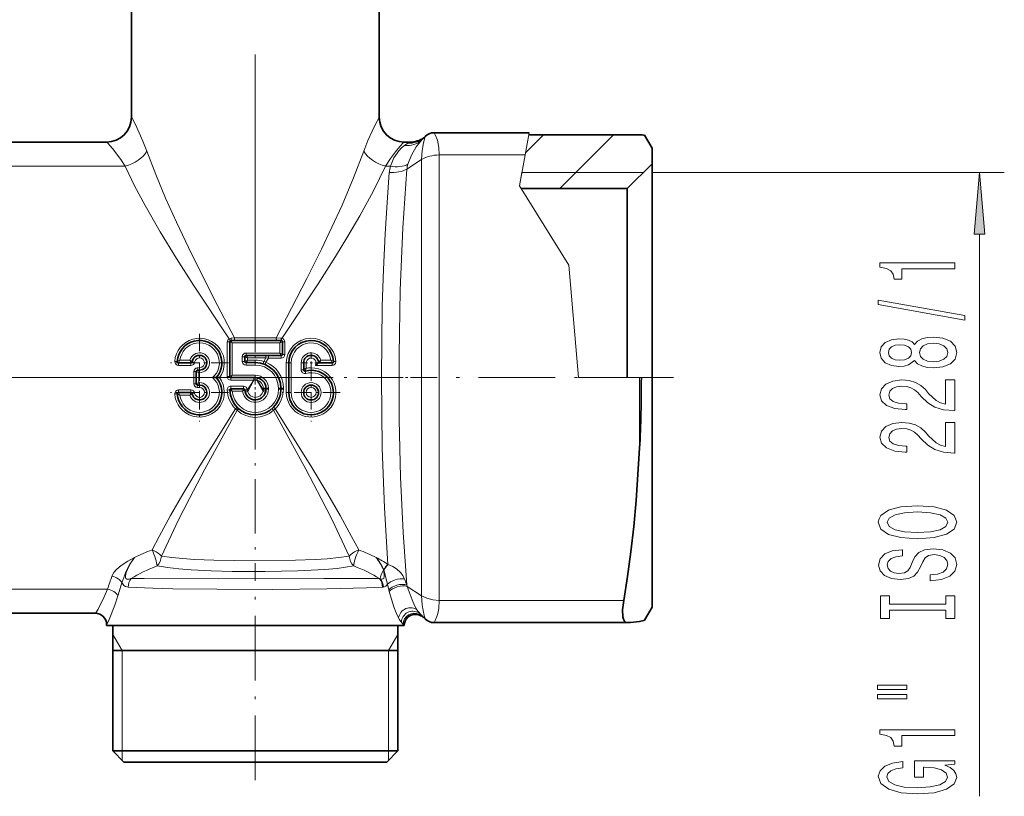
# Model space of a CAD drawing. Extents: x 0 to 420, y 0 to 297.
# Drawn here: x 318 to 358, y 120 to 151 of the extents above; entities that cross this region are included whole.
import ezdxf

# ---------------------------------------------------------------- set-up
doc = ezdxf.new("R2010")
doc.units = 0
doc.linetypes.add('DASHDOT', pattern=[18.5, 12, -3, 0.5, -3])

msp = doc.modelspace()

# ---------------------------------------------------------------- linework, layer by layer
at = {"color": 7, "linetype": 'DASHDOT', "lineweight": 13}
for p, q in [((327.329, 168.412), (327.329, 135.65)), ((329.187, 136.881), (306.133, 136.881))]:
    msp.add_line(p, q, dxfattribs=at)
at = {"color": 7, "lineweight": 35}
for p, q in [((322.329, 156.381), (322.329, 147.381)), ((332.329, 156.381), (332.329, 147.381)), ((334.035, 146.462), (334.182, 146.609)), ((338.369, 146.756), (334.537, 146.756)), ((342.829, 146.673), (338.354, 146.673)), ((343.028, 146.652), (343.028, 146.653)), ((343.329, 146.131), (343.028, 146.653)), ((343.329, 146.131), (343.028, 146.652)), ((321.331, 146.381), (313.328, 146.381)), ((333.565, 146.381), (333.328, 146.381)), ((343.329, 146.131), (343.329, 145.506)), ((342.329, 144.506), (343.329, 145.506)), ((343.329, 144.45), (343.329, 145.506)), ((342.329, 144.506), (338.054, 144.506)), ((342.329, 144.506), (342.329, 143.572)), ((343.329, 135.957), (343.329, 144.45)), ((342.329, 143.572), (342.329, 136.88)), ((326.296, 138.331), (326.296, 136.931)), ((328.368, 138.381), (326.346, 138.381)), ((328.418, 137.824), (328.418, 138.331)), ((324.733, 137.481), (324.231, 137.481)), ((326.903, 137.537), (326.903, 137.724)), ((326.953, 137.774), (328.368, 137.774)), ((327.329, 137.487), (326.953, 137.487)), ((328.679, 137.481), (328.679, 136.281)), ((329.279, 137.197), (329.279, 137.481)), ((329.879, 137.481), (330.428, 137.481)), ((324.946, 137.127), (324.946, 136.635)), ((325.609, 136.881), (325.75, 136.881)), ((325.879, 136.881), (325.75, 136.881)), ((326.346, 136.881), (327.329, 136.881)), ((343.329, 136.881), (343.329, 128.763)), ((324.733, 136.281), (324.231, 136.281)), ((326.854, 136.434), (326.346, 136.434)), ((327.756, 136.454), (327.756, 136.414)), ((328.363, 136.414), (328.363, 136.454)), ((343.329, 128.763), (343.329, 127.631)), ((343.329, 128.256), (343.329, 128.763)), ((343.329, 127.631), (343.028, 127.109)), ((320.881, 127.381), (313.828, 127.381)), ((334.035, 127.3), (334.182, 127.152)), ((321.329, 126.881), (321.329, 126.931)), ((330.206, 126.881), (321.329, 126.881)), ((321.579, 121.831), (321.579, 126.881)), ((333.329, 126.881), (330.206, 126.881)), ((333.079, 121.831), (333.079, 126.881)), ((333.329, 126.881), (333.329, 126.888)), ((342.325, 127.005), (334.537, 127.005)), ((342.325, 127.005), (342.336, 127.006)), ((333.079, 125.881), (321.579, 125.881)), ((330.086, 121.831), (321.579, 121.831)), ((322.029, 121.381), (321.579, 121.831)), ((333.079, 121.831), (330.086, 121.831)), ((332.629, 121.381), (333.079, 121.831)), ((329.87, 121.381), (322.029, 121.381)), ((332.629, 121.381), (329.87, 121.381))]:
    msp.add_line(p, q, dxfattribs=at)
at = {"color": 7, "lineweight": 13}
for p, q in [((322.33, 147.381), (322.329, 147.381)), ((332.329, 147.381), (332.328, 147.381)), ((338.369, 146.756), (338.207, 145.859)), ((338.223, 145.951), (338.945, 146.673)), ((339.606, 144.506), (341.773, 146.673)), ((333.347, 146.242), (333.482, 146.333)), ((334.744, 127.902), (334.744, 145.859)), ((338.207, 145.859), (334.744, 145.859)), ((338.207, 145.859), (337.983, 144.62)), ((322.077, 145.402), (312.581, 145.402)), ((332.775, 145.402), (332.581, 145.402)), ((333.441, 145.289), (334.036, 145.672)), ((334.036, 128.09), (334.036, 145.672)), ((338.079, 145.156), (337.983, 144.62)), ((342.979, 145.156), (338.079, 145.156)), ((343.329, 145.156), (357.536, 145.156)), ((337.983, 144.62), (339.977, 141.422)), ((337.983, 144.62), (339.977, 141.422)), ((356.536, 120.001), (356.536, 142.665)), ((339.977, 141.422), (340.366, 136.881)), ((339.977, 141.422), (340.366, 136.881)), ((326.196, 138.32), (326.196, 136.93)), ((326.396, 138.281), (326.296, 138.331)), ((326.396, 138.281), (326.346, 138.381)), ((326.488, 138.481), (326.353, 138.474)), ((328.318, 138.281), (326.396, 138.281)), ((326.396, 138.281), (326.396, 136.981)), ((328.171, 138.481), (326.488, 138.481)), ((328.171, 138.481), (328.365, 138.471)), ((328.318, 138.281), (328.368, 138.381)), ((328.318, 138.281), (328.418, 138.331)), ((328.318, 137.874), (328.318, 138.281)), ((328.518, 137.817), (328.518, 138.32)), ((326.953, 137.874), (328.318, 137.874)), ((326.953, 137.874), (326.953, 137.774)), ((328.318, 137.874), (328.418, 137.824)), ((328.318, 137.874), (328.368, 137.774)), ((324.286, 137.581), (324.231, 137.481)), ((324.231, 137.377), (324.231, 137.481)), ((324.692, 137.581), (324.286, 137.581)), ((324.733, 137.377), (324.733, 137.481)), ((326.803, 137.537), (326.803, 137.724)), ((326.803, 137.724), (326.903, 137.724)), ((326.803, 137.537), (326.903, 137.537)), ((326.953, 137.387), (326.953, 137.487)), ((327.009, 137.674), (327.747, 137.674)), ((327.009, 137.674), (327.009, 137.587)), ((327.329, 137.587), (327.009, 137.587)), ((327.329, 137.587), (327.329, 137.487)), ((327.329, 137.387), (327.329, 137.487)), ((327.673, 137.532), (327.747, 137.674)), ((327.863, 137.668), (327.747, 137.674)), ((327.75, 137.502), (327.863, 137.668)), ((327.863, 137.668), (327.863, 137.774)), ((327.863, 137.668), (328.368, 137.668)), ((328.368, 137.668), (328.368, 137.774)), ((328.579, 137.476), (328.579, 136.285)), ((328.779, 137.481), (328.679, 137.481)), ((328.779, 137.481), (328.779, 136.281)), ((329.179, 137.481), (329.279, 137.481)), ((329.179, 137.197), (329.179, 137.481)), ((329.379, 137.258), (329.379, 137.476)), ((329.967, 137.581), (330.373, 137.581)), ((330.373, 137.581), (330.428, 137.481)), ((330.428, 137.481), (330.428, 137.377)), ((324.231, 137.377), (324.733, 137.377)), ((324.846, 137.125), (324.846, 136.637)), ((325.046, 137.08), (324.946, 137.127)), ((324.981, 137.273), (324.991, 137.176)), ((325.046, 137.08), (325.046, 136.681)), ((325.079, 137.278), (325.079, 137.181)), ((325.079, 137.081), (325.079, 137.181)), ((327.329, 137.387), (326.953, 137.387)), ((329.179, 137.197), (329.279, 137.197)), ((329.279, 137.197), (329.379, 137.258)), ((329.369, 137.052), (329.343, 137.149)), ((330.428, 137.377), (329.753, 137.377)), ((325.046, 136.681), (324.946, 136.635)), ((325.079, 136.681), (325.079, 136.581)), ((326.196, 136.93), (326.296, 136.931)), ((326.396, 136.981), (326.296, 136.931)), ((326.396, 136.981), (326.346, 136.881)), ((326.346, 136.781), (326.346, 136.881)), ((326.346, 136.781), (327.266, 136.781)), ((326.396, 136.981), (327.329, 136.981)), ((327.266, 136.781), (327.006, 136.373)), ((327.273, 136.781), (327.02, 136.328)), ((327.266, 136.781), (327.266, 136.881)), ((327.266, 136.781), (327.273, 136.781)), ((327.273, 136.781), (327.329, 136.781)), ((327.329, 136.981), (327.329, 136.881)), ((327.329, 136.781), (327.329, 136.881)), ((327.389, 136.775), (327.408, 136.873)), ((327.389, 136.775), (327.639, 136.328)), ((327.397, 136.774), (327.389, 136.775)), ((327.397, 136.774), (327.418, 136.871)), ((327.397, 136.774), (327.653, 136.373)), ((342.829, 136.881), (340.366, 136.881)), ((340.366, 136.881), (342.979, 136.881)), ((342.829, 136.881), (342.829, 134.037)), ((342.829, 136.881), (342.898, 136.881)), ((343.329, 136.881), (342.898, 136.881)), ((324.733, 136.384), (324.231, 136.384)), ((324.231, 136.384), (324.231, 136.281)), ((324.286, 136.181), (324.231, 136.281)), ((324.733, 136.384), (324.733, 136.281)), ((324.981, 136.488), (324.991, 136.585)), ((325.079, 136.483), (325.079, 136.581)), ((326.346, 136.536), (326.346, 136.434)), ((326.854, 136.536), (326.346, 136.536)), ((326.399, 136.334), (326.346, 136.434)), ((326.809, 136.334), (326.399, 136.334)), ((326.809, 136.334), (326.854, 136.434)), ((326.854, 136.536), (326.854, 136.434)), ((327.003, 136.397), (327.006, 136.373)), ((327.656, 136.457), (327.656, 136.417)), ((327.856, 136.454), (327.756, 136.454)), ((327.856, 136.414), (327.756, 136.414)), ((327.856, 136.454), (327.856, 136.414)), ((328.263, 136.454), (328.363, 136.454)), ((328.263, 136.414), (328.263, 136.454)), ((328.263, 136.414), (328.363, 136.414)), ((328.463, 136.417), (328.463, 136.457)), ((328.779, 136.281), (328.679, 136.281)), ((324.692, 136.181), (324.286, 136.181)), ((332.512, 129.133), (332.499, 129.132)), ((332.509, 129.14), (332.512, 129.133)), ((332.674, 129.352), (332.685, 129.348)), ((332.333, 128.78), (332.367, 128.769)), ((321.369, 128.359), (313.328, 128.359)), ((332.459, 128.435), (332.491, 128.438)), ((332.714, 128.326), (332.661, 128.549)), ((332.729, 128.261), (332.714, 128.326)), ((333.452, 128.465), (333.436, 128.529)), ((333.452, 128.465), (334.036, 128.09)), ((342.187, 127.902), (334.744, 127.902)), ((333.918, 127.392), (333.859, 127.507)), ((321.331, 126.931), (321.329, 126.931)), ((333.219, 127.024), (333.288, 126.934)), ((333.329, 126.888), (333.328, 126.888)), ((321.954, 125.881), (321.579, 126.53)), ((332.704, 125.881), (333.079, 126.53)), ((321.954, 125.881), (321.954, 121.831)), ((332.704, 125.881), (332.704, 121.831)), ((321.954, 121.831), (321.954, 121.456)), ((332.704, 121.831), (332.704, 121.456))]:
    msp.add_line(p, q, dxfattribs=at)
at = {"color": 7, "linetype": 'DASHDOT', "lineweight": 13, "ltscale": 0.0585}
for p, q in [((325.079, 138.651), (325.079, 136.311)), ((325.079, 137.451), (325.079, 135.111)), ((329.579, 137.451), (329.579, 135.111))]:
    msp.add_line(p, q, dxfattribs=at)
at = {"color": 7, "linetype": 'DASHDOT', "lineweight": 13, "ltscale": 0.007277}
msp.add_line((327.329, 137.798), (327.329, 137.507), dxfattribs=at)
at = {"color": 7, "linetype": 'DASHDOT', "lineweight": 13, "ltscale": 0.0195}
msp.add_line((329.579, 137.871), (329.579, 137.091), dxfattribs=at)
at = {"color": 7, "linetype": 'DASHDOT', "lineweight": 13, "ltscale": 0.058499}
for p, q in [((326.249, 137.481), (323.909, 137.481)), ((326.249, 136.281), (323.909, 136.281)), ((330.749, 136.281), (328.409, 136.281))]:
    msp.add_line(p, q, dxfattribs=at)
at = {"color": 7, "linetype": 'DASHDOT', "lineweight": 13, "ltscale": 0.0015}
msp.add_line((327.003, 137.719), (327.003, 137.779), dxfattribs=at)
at = {"color": 7, "linetype": 'DASHDOT', "lineweight": 13, "ltscale": 0.001508}
msp.add_line((327.003, 137.542), (327.003, 137.482), dxfattribs=at)
at = {"color": 7, "linetype": 'DASHDOT', "lineweight": 13, "ltscale": 0.019501}
msp.add_line((329.969, 137.481), (329.189, 137.481), dxfattribs=at)
at = {"color": 7, "linetype": 'DASHDOT', "lineweight": 13, "ltscale": 0.150749}
msp.add_line((333.278, 136.881), (327.248, 136.881), dxfattribs=at)
at = {"color": 7, "linetype": 'DASHDOT', "lineweight": 13, "ltscale": 0.020803}
msp.add_line((327.329, 136.85), (327.329, 136.018), dxfattribs=at)
at = {"color": 7, "linetype": 'DASHDOT', "lineweight": 13, "ltscale": 0.030471}
msp.add_line((332.919, 136.881), (334.138, 136.881), dxfattribs=at)
at = {"color": 7, "linetype": 'DASHDOT', "lineweight": 13, "ltscale": 0.257581}
msp.add_line((344.188, 136.881), (333.885, 136.881), dxfattribs=at)
at = {"color": 7, "linetype": 'DASHDOT', "lineweight": 13, "ltscale": 0.182494}
msp.add_line((327.329, 136.173), (327.329, 128.873), dxfattribs=at)
at = {"color": 7, "linetype": 'DASHDOT', "lineweight": 13, "ltscale": 0.217124}
msp.add_line((327.329, 120.657), (327.329, 129.342), dxfattribs=at)
at = {"color": 7, "lineweight": 13}
for points in [[(322.33, 147.381), (322.332, 147.38), (322.335, 147.377), (322.356, 147.345), (322.492, 147.091), (322.796, 146.422), (322.953, 146.011)], [(331.706, 146.011), (331.872, 146.443), (332.038, 146.824), (332.188, 147.132), (332.304, 147.348), (332.323, 147.376), (332.326, 147.38), (332.328, 147.381), (332.328, 147.381)], [(334.036, 145.672), (334.053, 146.035), (334.111, 146.349), (334.18, 146.602), (334.182, 146.608), (334.182, 146.609)], [(334.744, 145.859), (334.732, 146.165), (334.673, 146.454), (334.583, 146.673), (334.544, 146.747), (334.539, 146.755), (334.538, 146.756), (334.537, 146.756)], [(321.331, 146.381), (321.332, 146.38), (321.337, 146.377), (321.368, 146.349), (321.566, 146.124), (321.903, 145.676), (322.077, 145.402)], [(332.581, 145.402), (332.782, 145.714), (332.982, 145.985), (333.157, 146.201), (333.301, 146.359), (333.323, 146.378), (333.327, 146.38), (333.328, 146.381)], [(333.347, 146.242), (333.227, 146.147), (333.115, 146.031), (332.921, 145.746), (332.775, 145.402)], [(334.035, 146.462), (333.812, 146.186), (333.624, 145.853), (333.482, 145.485)], [(322.953, 146.011), (323.31, 145.068), (323.711, 144.114), (324.144, 143.155), (324.633, 142.126), (325.675, 140.046), (326.488, 138.481)], [(328.171, 138.481), (329.405, 140.875), (329.995, 142.064), (330.421, 142.953), (330.827, 143.84), (331.294, 144.933), (331.706, 146.011)], [(322.077, 145.402), (322.458, 144.616), (322.881, 143.823), (323.494, 142.758), (324.151, 141.685), (324.84, 140.607), (326.269, 138.449)], [(328.401, 138.466), (329.86, 140.669), (330.558, 141.765), (331.061, 142.585), (331.542, 143.403), (332.094, 144.409), (332.581, 145.402)], [(332.733, 145.152), (332.641, 143.945), (332.564, 142.685), (332.498, 141.244), (332.451, 139.768), (332.415, 136.903), (332.45, 134.038), (332.536, 131.635), (332.674, 129.352)], [(333.441, 145.289), (333.279, 142.921), (333.174, 140.402), (333.126, 137.803), (333.134, 135.183), (333.19, 132.875), (333.29, 130.639), (333.436, 128.529)], [(324.881, 137.505), (324.792, 137.52), (324.782, 137.524)], [(325.079, 137.278), (325.168, 137.298), (325.238, 137.356), (325.276, 137.439), (325.272, 137.529), (325.228, 137.609), (325.154, 137.661), (325.064, 137.674), (324.977, 137.647), (324.913, 137.587), (324.881, 137.505)], [(327.009, 137.674), (326.954, 137.774), (326.953, 137.774)], [(327.009, 137.587), (326.954, 137.488), (326.953, 137.487)], [(327.673, 137.532), (327.649, 137.446), (327.648, 137.437)], [(328.679, 137.481), (328.647, 137.478), (328.579, 137.476)], [(324.881, 136.257), (324.792, 136.241), (324.782, 136.238)], [(327.003, 136.397), (326.913, 136.389), (326.903, 136.387)], [(327.006, 136.373), (326.916, 136.358), (326.907, 136.356)], [(327.653, 136.373), (327.743, 136.358), (327.752, 136.356)], [(326.528, 135.622), (325.093, 133.325), (324.407, 132.183), (323.914, 131.329), (323.446, 130.478), (323.162, 129.934)], [(326.594, 135.565), (325.291, 133.19), (324.67, 132.01), (324.223, 131.128), (323.541, 129.686)], [(328.065, 135.565), (329.367, 133.19), (329.989, 132.01), (330.436, 131.128), (331.118, 129.686)], [(328.131, 135.622), (329.566, 133.325), (330.252, 132.183), (330.745, 131.329), (331.213, 130.478), (331.497, 129.934)], [(321.546, 128.875), (321.619, 129.022), (321.728, 129.152), (321.832, 129.241), (321.919, 129.306), (322.182, 129.478), (322.456, 129.632)], [(321.949, 128.618), (321.983, 128.711), (322.07, 128.934), (322.111, 129.049), (322.265, 129.357), (322.456, 129.632)], [(322.326, 128.78), (322.227, 128.754), (322.179, 128.75), (322.142, 128.756), (322.102, 128.786), (322.09, 128.815), (322.088, 128.895), (322.119, 129.025), (322.167, 129.148), (322.286, 129.38), (322.456, 129.632)], [(323.541, 129.686), (323.956, 129.626), (324.401, 129.583), (324.872, 129.552), (325.654, 129.52), (327.293, 129.497), (328.953, 129.518), (329.747, 129.55), (330.232, 129.582), (330.691, 129.625), (331.118, 129.686)], [(323.364, 129.29), (323.788, 129.22), (324.248, 129.169), (324.735, 129.132), (325.549, 129.092), (326.396, 129.071), (327.725, 129.065), (329.039, 129.09), (330.121, 129.145), (330.626, 129.19), (330.972, 129.234), (331.295, 129.29)], [(332.499, 129.132), (332.528, 128.948), (332.522, 128.844), (332.508, 128.8), (332.469, 128.763), (332.435, 128.758), (332.367, 128.769)], [(332.661, 128.549), (332.619, 128.697), (332.56, 128.931), (332.512, 129.133)], [(333.346, 128.762), (333.276, 128.899), (333.18, 129.026), (333.021, 129.17), (332.868, 129.266), (332.685, 129.348)], [(330.092, 128.779), (325.842, 128.776), (322.85, 128.783), (322.326, 128.78)], [(330.092, 128.779), (331.678, 128.783), (332.333, 128.78)], [(321.369, 128.359), (321.237, 128.038), (320.99, 127.55), (320.898, 127.4), (320.884, 127.383), (320.882, 127.381), (320.881, 127.381)], [(322.2, 128.435), (322.087, 128.464), (322.029, 128.503), (321.949, 128.618)], [(330.206, 128.36), (328.027, 128.343), (325.779, 128.347), (323.996, 128.368), (323.197, 128.387), (322.2, 128.435)], [(330.206, 128.36), (331.816, 128.4), (332.459, 128.435)], [(333.859, 127.507), (333.754, 127.693), (333.649, 127.916), (333.452, 128.465)], [(321.785, 128.085), (321.663, 127.708), (321.432, 127.129), (321.347, 126.954), (321.334, 126.933), (321.331, 126.931), (321.331, 126.931)], [(333.108, 127.194), (333.009, 127.396), (332.911, 127.641), (332.729, 128.261)], [(334.182, 127.152), (334.182, 127.153), (334.181, 127.155), (334.177, 127.169), (334.143, 127.286), (334.079, 127.556), (334.054, 127.719), (334.036, 128.09)], [(334.036, 128.09), (334.248, 127.986), (334.488, 127.923), (334.744, 127.902)], [(334.537, 127.005), (334.538, 127.005), (334.539, 127.006), (334.544, 127.014), (334.581, 127.084), (334.655, 127.254), (334.691, 127.37), (334.73, 127.577), (334.744, 127.902)], [(333.951, 127.303), (333.95, 127.304), (333.948, 127.307), (333.941, 127.332)], [(333.328, 126.888), (333.327, 126.888), (333.321, 126.893), (333.288, 126.934)]]:
    msp.add_lwpolyline(points, dxfattribs=at)
for points in [[(356.754, 142.665), (356.536, 145.156), (356.318, 142.665)], [(355.536, 141.271), (355.536, 141.507), (352.514, 141.507), (352.514, 141.331), (352.778, 141.284), (352.955, 141.191), (353.059, 141.048), (353.093, 140.851), (353.4, 140.851), (353.4, 141.271)], [(355.938, 139.202), (355.938, 139.381), (352.454, 140.009), (352.454, 139.827)], [(353.919, 137.574), (354.04, 137.441), (354.209, 137.351), (354.421, 137.294), (354.676, 137.275), (355.06, 137.317), (355.359, 137.436), (355.549, 137.631), (355.622, 137.895), (355.549, 138.157), (355.359, 138.352), (355.06, 138.471), (354.676, 138.515), (354.421, 138.494), (354.209, 138.44), (354.04, 138.347), (353.919, 138.217), (353.815, 138.321), (353.673, 138.393), (353.5, 138.437), (353.288, 138.453), (352.981, 138.411), (352.735, 138.302), (352.575, 138.126), (352.514, 137.895), (352.575, 137.662), (352.735, 137.485), (352.981, 137.374), (353.288, 137.335), (353.5, 137.348), (353.673, 137.392)], [(353.323, 137.581), (353.132, 137.602), (352.985, 137.664), (352.895, 137.763), (352.86, 137.895), (352.895, 138.025), (352.985, 138.123), (353.132, 138.186), (353.323, 138.209), (353.517, 138.186), (353.668, 138.123), (353.768, 138.025), (353.798, 137.895), (353.763, 137.763), (353.668, 137.664), (353.517, 137.602)], [(354.667, 137.524), (354.438, 137.548), (354.265, 137.623), (354.153, 137.74), (354.114, 137.895), (354.153, 138.048), (354.265, 138.165), (354.438, 138.24), (354.667, 138.266), (354.913, 138.24), (355.099, 138.165), (355.22, 138.048), (355.259, 137.895), (355.22, 137.74), (355.099, 137.623), (354.913, 137.548)], [(355.536, 135.551), (355.536, 136.788), (355.164, 136.788), (355.164, 135.81), (354.961, 135.865), (354.792, 135.958), (354.485, 136.246), (354.356, 136.399), (354.17, 136.57), (353.954, 136.692), (353.699, 136.762), (353.409, 136.788), (353.046, 136.744), (352.761, 136.622), (352.579, 136.435), (352.514, 136.194), (352.588, 135.945), (352.791, 135.756), (353.115, 135.634), (353.543, 135.592), (353.604, 135.592), (353.604, 135.829), (353.569, 135.829), (353.275, 135.852), (353.059, 135.922), (352.921, 136.033), (352.873, 136.181), (352.916, 136.332), (353.024, 136.443), (353.193, 136.516), (353.405, 136.542), (353.604, 136.524), (353.772, 136.474), (353.919, 136.391), (354.049, 136.277), (354.187, 136.124), (354.455, 135.87), (354.74, 135.691), (355.086, 135.585), (355.523, 135.551)], [(355.536, 133.84), (355.536, 135.077), (355.164, 135.077), (355.164, 134.099), (354.961, 134.153), (354.792, 134.247), (354.485, 134.535), (354.356, 134.688), (354.17, 134.859), (353.954, 134.981), (353.699, 135.051), (353.409, 135.077), (353.046, 135.033), (352.761, 134.911), (352.579, 134.724), (352.514, 134.483), (352.588, 134.234), (352.791, 134.045), (353.115, 133.923), (353.543, 133.881), (353.604, 133.881), (353.604, 134.117), (353.569, 134.117), (353.275, 134.14), (353.059, 134.211), (352.921, 134.322), (352.873, 134.47), (352.916, 134.62), (353.024, 134.732), (353.193, 134.804), (353.405, 134.83), (353.604, 134.812), (353.772, 134.763), (353.919, 134.68), (354.049, 134.566), (354.187, 134.413), (354.455, 134.159), (354.74, 133.98), (355.086, 133.873), (355.523, 133.84)], [(354.036, 130.383), (354.71, 130.43), (355.207, 130.565), (355.514, 130.775), (355.618, 131.05), (355.514, 131.322), (355.207, 131.535), (354.71, 131.667), (354.036, 131.716), (353.366, 131.667), (353.093, 131.61), (352.869, 131.535), (352.562, 131.322), (352.484, 131.192), (352.454, 131.05), (352.562, 130.772), (352.864, 130.562), (353.361, 130.43)], [(354.036, 130.632), (353.513, 130.661), (353.128, 130.746), (352.895, 130.879), (352.812, 131.05), (352.895, 131.218), (353.132, 131.351), (353.517, 131.436), (354.036, 131.467), (354.559, 131.436), (354.944, 131.351), (355.177, 131.218), (355.255, 131.05), (355.177, 130.879), (354.944, 130.746), (354.563, 130.661)], [(354.546, 128.929), (354.546, 128.692), (355.004, 128.744), (355.341, 128.874), (355.544, 129.074), (355.618, 129.344), (355.549, 129.611), (355.359, 129.81), (355.06, 129.937), (354.667, 129.984), (354.312, 129.945), (354.083, 129.836), (353.932, 129.66), (353.82, 129.424), (353.738, 129.222), (353.642, 129.089), (353.504, 129.014), (353.288, 128.991), (353.093, 129.014), (352.946, 129.082), (352.847, 129.185), (352.812, 129.328), (352.856, 129.473), (352.972, 129.587), (353.167, 129.663), (353.431, 129.699), (353.431, 129.935), (353.422, 129.935), (353.016, 129.893), (352.713, 129.771), (352.523, 129.58), (352.458, 129.32), (352.523, 129.087), (352.704, 128.905), (352.985, 128.788), (353.349, 128.747), (353.673, 128.781), (353.893, 128.879), (354.04, 129.035), (354.153, 129.248), (354.252, 129.458), (354.347, 129.616), (354.485, 129.712), (354.71, 129.746), (354.939, 129.714), (355.112, 129.634), (355.22, 129.512), (355.255, 129.354), (355.207, 129.178), (355.069, 129.043), (354.844, 128.957)], [(355.173, 127.508), (355.173, 127.176), (355.536, 127.176), (355.536, 128.078), (355.173, 128.078), (355.173, 127.746), (352.899, 127.746), (352.899, 128.078), (352.536, 128.078), (352.536, 127.176), (352.899, 127.176), (352.899, 127.508)], [(352.428, 124.305), (353.604, 124.305), (353.604, 124.479), (352.428, 124.479)], [(352.428, 123.929), (353.604, 123.929), (353.604, 124.106), (352.428, 124.106)], [(355.536, 122.446), (355.536, 122.682), (352.514, 122.682), (352.514, 122.506), (352.778, 122.459), (352.955, 122.366), (353.059, 122.223), (353.093, 122.026), (353.4, 122.026), (353.4, 122.446)], [(355.134, 121.256), (355.536, 121.3), (355.536, 121.43), (353.915, 121.43), (353.915, 120.774), (354.282, 120.774), (354.282, 121.178), (354.308, 121.178), (354.706, 121.147), (355, 121.064), (355.186, 120.937), (355.246, 120.779), (355.168, 120.602), (354.935, 120.465), (354.55, 120.377), (354.023, 120.346), (353.5, 120.374), (353.115, 120.462), (352.882, 120.602), (352.799, 120.792), (352.843, 120.921), (352.964, 121.028), (353.167, 121.106), (353.439, 121.15), (353.439, 121.406), (353.024, 121.339), (352.713, 121.212), (352.523, 121.033), (352.454, 120.807), (352.562, 120.512), (352.877, 120.289), (353.374, 120.146), (354.036, 120.097), (354.702, 120.146), (355.199, 120.289), (355.514, 120.499), (355.618, 120.763), (355.583, 120.911), (355.497, 121.043), (355.346, 121.157)]]:
    msp.add_lwpolyline(points, close=True, dxfattribs=at)
at = {"color": 7, "lineweight": 35}
for points in [[(342.829, 134.037), (342.691, 131.923), (342.593, 130.883), (342.476, 129.861), (342.341, 128.865), (342.187, 127.902)], [(342.187, 127.902), (342.142, 127.525), (342.15, 127.242), (342.174, 127.139), (342.212, 127.064)], [(343.028, 127.109), (343.023, 127.104), (343, 127.09), (342.829, 127.048)]]:
    msp.add_lwpolyline(points, dxfattribs=at)
at = {"color": 7, "lineweight": 13}
msp.add_circle((329.579, 136.281), 0.4, dxfattribs=at)
at = {"color": 7, "lineweight": 35}
msp.add_circle((329.579, 136.281), 0.3, dxfattribs=at)
for centre, radius, start, end in [((321.329, 147.381), 1, 270, 360), ((333.329, 147.381), 1, 180, 270), ((333.567, 147.37), 0.99, 269.9006, 304.6824), ((334.537, 146.254), 0.502, 89.9854, 135.0141), ((342.829, 145.673), 1, 78.5556, 90), ((325.079, 137.481), 0.9, 318.1897, 176.6277), ((326.346, 138.331), 0.05, 90, 180), ((328.368, 138.331), 0.05, 0, 90), ((329.579, 137.481), 0.9, 3.3723, 180), ((328.368, 137.824), 0.05, 270, 360), ((324.231, 137.531), 0.05, 176.6277, 270), ((324.733, 137.531), 0.05, 270, 351.7868), ((325.079, 137.481), 0.3, 270, 171.7868), ((326.953, 137.724), 0.05, 90, 180), ((326.953, 137.537), 0.05, 180, 270), ((327.329, 136.454), 1.033, 0, 90), ((329.579, 137.481), 0.3, 0, 180), ((329.483, 137.838), 0.534, 300.3042, 317.9259), ((329.135, 138.218), 1.048, 315.2894, 322.5529), ((330.428, 137.531), 0.05, 270, 3.3723), ((324.996, 137.127), 0.05, 95.6263, 180), ((325.079, 136.281), 0.9, 90, 95.6263), ((329.579, 136.281), 0.9, 180, 105.2575), ((329.329, 137.197), 0.05, 180, 285.2575), ((325.079, 136.281), 0.9, 183.3723, 41.8103), ((324.996, 136.635), 0.05, 180, 264.3737), ((326.346, 136.931), 0.05, 180, 270), ((327.329, 136.454), 0.427, 0, 90), ((282.978, 136.902), 59.919, 357.26027, 359.98001), ((324.231, 136.231), 0.05, 90, 183.3723), ((324.733, 136.231), 0.05, 8.2132, 90), ((325.079, 136.281), 0.3, 188.2132, 90), ((325.079, 137.481), 0.9, 264.3737, 270), ((326.346, 136.384), 0.05, 90, 181.7565), ((327.329, 136.414), 1.033, 181.7565, 360), ((326.854, 136.384), 0.05, 3.6246, 90), ((327.329, 136.414), 0.427, 183.6246, 0), ((320.879, 126.931), 0.45, 360, 90), ((333.779, 126.888), 0.449, 88.3403, 180.0178), ((333.778, 126.89), 0.448, 67.256, 88.2416), ((333.584, 126.423), 0.954, 55.0359, 67.3283), ((334.537, 127.507), 0.502, 224.9858, 270.0147), ((342.324, 127.141), 0.136, 214.3584, 270.3322), ((341.718, 137.308), 10.321, 273.4299, 276.1803)]:
    msp.add_arc(centre, radius, start, end, dxfattribs=at)
at = {"color": 7, "lineweight": 13}
for centre, radius, start, end in [((321.331, 147.381), 1, 270.0071, 0.0071), ((333.525, 147.275), 0.942, 267.3978, 308.2345), ((333.787, 145.902), 0.527, 114.8302, 125.2394), ((334.337, 145.014), 1.609, 166.028, 175.0741), ((334.506, 145.165), 1.073, 162.6161, 173.3231), ((325.079, 137.481), 0.8, 311.4096, 172.8192), ((326.345, 138.32), 0.149, 120.3478, 179.9138), ((326.363, 138.293), 0.181, 93.0743, 120.9531), ((328.357, 138.295), 0.176, 75.4207, 87.1713), ((329.302, 138.448), 0.937, 178.5514, 184.0884), ((327.4, 138.667), 1.02, 343.6445, 348.6424), ((328.369, 138.32), 0.149, 0.1668, 77.6267), ((329.579, 137.481), 0.8, 7.1808, 180), ((325.079, 137.481), 0.4, 270, 165.5225), ((326.953, 137.724), 0.15, 90, 180), ((328.369, 137.818), 0.149, 269.7656, 359.7634), ((329.579, 137.481), 0.4, 14.4775, 180), ((324.23, 137.527), 0.149, 176.8473, 270.2533), ((324.991, 135.871), 1.849, 112.4279, 115.9854), ((325.199, 138.281), 0.864, 234.1172, 241.2084), ((327.259, 138.571), 2.752, 201.1043, 203.3541), ((324.733, 137.527), 0.15, 269.8121, 351.5197), ((326.953, 137.537), 0.15, 180, 270), ((326.332, 136.395), 1.447, 62.112, 66.7596), ((326.332, 138.867), 1.447, 293.2404, 297.888), ((327.329, 136.496), 1.091, 71.6673, 89.9921), ((327.208, 136.217), 1.394, 67.1353, 70.5584), ((326.088, 138.139), 1.78, 335.9448, 339.0323), ((327.338, 136.454), 1.126, 0.1231, 68.5017), ((329.668, 135.871), 1.849, 64.0146, 67.5721), ((330.429, 137.527), 0.149, 269.7467, 3.1527), ((324.995, 137.124), 0.149, 95.37, 179.7961), ((325.079, 136.271), 1.007, 90, 95.5865), ((323.312, 136.156), 1.965, 28.0628, 31.2974), ((325.079, 136.281), 0.8, 90, 92.388), ((327.329, 136.454), 0.933, 0, 90), ((329.579, 136.281), 0.8, 180, 105.2575), ((329.329, 137.197), 0.15, 180, 285.2575), ((329.329, 137.197), 0.05, 180.0283, 285.2436), ((331.754, 136.397), 2.525, 160.0691, 162.6757), ((329.579, 136.271), 1.007, 89.9994, 101.4562), ((325.079, 136.281), 0.8, 187.1808, 48.5904), ((325.079, 136.281), 0.4, 194.4775, 90), ((324.873, 134.839), 1.798, 87.6806, 90.8681), ((324.995, 136.637), 0.149, 180.2038, 264.63), ((323.312, 137.606), 1.965, 328.7026, 331.9372), ((325.079, 137.481), 0.8, 267.612, 270), ((326.345, 136.931), 0.149, 180.2365, 270.2344), ((327.329, 136.454), 0.527, 0, 90), ((327.329, 136.466), 0.314, 79.1549, 89.9984), ((327.331, 136.456), 0.325, 0.1704, 78.2995), ((324.23, 136.235), 0.149, 89.7467, 183.1526), ((324.991, 137.89), 1.849, 244.0145, 247.5721), ((327.259, 135.19), 2.751, 156.6458, 158.8958), ((325.199, 135.48), 0.864, 118.7913, 125.8831), ((324.733, 136.234), 0.15, 8.4803, 90.1879), ((325.079, 137.491), 1.007, 264.4136, 270.0001), ((326.346, 136.387), 0.149, 89.7557, 181.5285), ((327.317, 136.418), 1.122, 181.8083, 225.2449), ((327.268, 138.313), 2.161, 243.2776, 246.2948), ((327.329, 136.414), 0.933, 184.9252, 0), ((327.329, 136.414), 0.527, 188.7499, 360), ((327.403, 135.386), 1.119, 116.5388, 122.1044), ((326.854, 136.387), 0.15, 3.8748, 90.2126), ((326.445, 138.328), 2.081, 283.136, 286.054), ((327.365, 136.466), 0.372, 194.4439, 201.6974), ((327.293, 136.466), 0.372, 338.3026, 345.5561), ((328.214, 138.328), 2.081, 253.946, 256.864), ((327.334, 136.417), 0.322, 352.0697, 359.9998), ((327.342, 136.418), 1.121, 314.7505, 359.9594), ((328.436, 135.42), 1.037, 88.4962, 94.0252), ((329.579, 136.283), 0.2, 0.4484, 179.5516), ((329.579, 136.286), 0.2, 180.4484, 359.5516), ((327.764, 136.981), 1.837, 227.7179, 230.4438), ((327.329, 136.375), 1.095, 227.7803, 312.2197), ((326.895, 136.981), 1.837, 309.5562, 312.2823), ((325.619, 123.223), 7.147, 110.1031, 116.2647), ((329.04, 123.223), 7.147, 63.7349, 69.8969), ((329.945, 125.289), 4.894, 56.1078, 62.5299), ((330.37, 128.207), 2.322, 23.4792, 37.8573), ((330.29, 128.1), 2.45, 25.1055, 38.6794), ((333.566, 128.485), 1.244, 135.8173, 148.221), ((333.567, 128.464), 1.249, 134.9362, 147.6227), ((342.352, 121.47), 22.085, 160.4081, 161.8243), ((322.758, 128.428), 0.558, 140.8217, 179.2798), ((331.9, 128.428), 0.558, 0.7203, 39.1782), ((331.923, 128.415), 0.569, 2.3867, 38.6307), ((324.212, 125.113), 9.836, 20.3229, 21.7813), ((345.328, 121.119), 24.552, 162.2157, 163.5176), ((332.455, 128.679), 0.244, 278.5806, 327.6593), ((335.281, 128.532), 1.752, 215.7742, 224.6829), ((334.262, 127.826), 1.316, 208.706, 217.5795), ((333.778, 126.888), 0.45, 88.2578, 180.006), ((333.484, 126.719), 0.8, 46.4582, 57.1895), ((333.495, 127.195), 0.467, 17.0845, 24.8865), ((333.533, 126.502), 0.925, 51.5635, 63.8483)]:
    msp.add_arc(centre, radius, start, end, dxfattribs=at)
for centre, major_axis, ratio, start_param, end_param in [((333.328, 147.381), (0, -1), 0.999786, 4.712389, 6.283185), ((333.347, 147.187), (0.69, -0.724), 0.89315, 5.465754, 6.282417), ((322.077, 146.011), (0.921, 0.39), 0.576957, 4.472594, 5.649679), ((332.581, 146.011), (0.921, -0.39), 0.576957, 3.775099, 4.952184), ((334.744, 145.218), (1, 0), 0.641337, 1.570796, 2.356194), ((332.775, 146.011), (0.974, -0.225), 0.598737, 4.849729, 5.651902), ((332.733, 145.743), (0.997, -0.079), 0.5896, 4.75922, 5.546674), ((325.079, 137.476), (1, 0), 0.992908, 5.639668, 9.365903), ((326.196, 138.331), (-0.1, 0), 0.102841, 1.570796, 3.141593), ((326.269, 138.46), (0.051, -0.086), 0.057345, 4.808896, 6.283185), ((326.346, 138.481), (0, -0.1), 0.071018, 0, 1.504446), ((326.471, 138.481), (0, 0.1), 0.1683, 3.142044, 4.712389), ((328.188, 138.481), (0, 0.1), 0.1683, 1.570796, 3.141593), ((328.518, 138.331), (0.1, 0), 0.102841, 3.141593, 4.712389), ((329.579, 137.476), (1, 0), 0.992908, 0.058861, 3.141595), ((328.518, 137.824), (0.1, 0), 0.066909, 3.141593, 4.712389), ((324.081, 137.539), (0.0998, -0.0059), 0.046644, 4.715138, 6.283185), ((327.756, 137.674), (0, -0.1), 0.08359, 3.141618, 4.712389), ((329.379, 137.481), (-0.1, 0), 0.042553, 0, 1.570796), ((329.579, 137.476), (0.2, 0), 0.992908, 5.759595, 9.424787), ((330.578, 137.539), (0.0998, 0.0059), 0.046644, 3.141593, 4.70964), ((324.846, 137.127), (-0.1, 0), 0.01744, 1.570796, 3.141593), ((329.579, 136.285), (1, 0), 0.992908, 3.141595, 7.853984), ((325.079, 136.285), (1, 0), 0.992908, 3.200435, 6.926672), ((327.272, 136.781), (0, -0.1), 0.011199, 1.570796, 3.141593), ((324.081, 136.222), (0.0998, 0.0059), 0.046644, 0, 1.568048), ((325.079, 136.285), (0.2, 0), 0.992908, 3.284943, 7.853985), ((326.196, 136.379), (0.0999, 0.0031), 0.035537, 0, 1.569707), ((327.329, 136.414), (0, -0.327), 0.980392, 4.978142, 7.588224), ((327.656, 136.454), (-0.1, 0), 0.030273, 3.141593, 4.712389), ((327.656, 136.414), (0.1, 0), 0.03309, 0, 1.570796), ((328.463, 136.414), (0.1, 0), 0.03309, 1.570796, 3.141593), ((328.579, 136.281), (0.1, 0), 0.042553, 0, 1.570796), ((326.528, 135.613), (0.0707, 0.0707), 0.063726, 0, 1.507185), ((326.579, 135.565), (-0.0662, -0.075), 0.110803, 1.668349, 3.141593), ((328.08, 135.565), (0.0662, -0.075), 0.110803, 3.141593, 4.614837), ((328.131, 135.613), (0.0707, -0.0707), 0.063727, 1.634409, 3.141593), ((323.162, 129.686), (0.449, -0.221), 0.456245, 0.823279, 1.791694), ((323.162, 129.686), (0.179, -0.467), 0.19998, 0.485921, 2.052667), ((331.497, 129.686), (0.449, 0.221), 0.456246, 1.3499, 2.318314), ((331.497, 129.686), (-0.179, -0.467), 0.199981, 4.230514, 5.797263), ((323.162, 129.686), (-0.08, -0.494), 0.753515, 0.769846, 1.692112), ((331.497, 129.686), (0.08, -0.494), 0.753514, 4.59107, 5.513339), ((326.404, 127.712), (5.096, 0.387), 0.429517, 2.177164, 2.465316), ((328.238, 127.706), (5.114, -0.382), 0.429567, 0.674914, 0.962407), ((332.673, 129.101), (-0.273, -0.419), 0.328309, 4.851015, 5.807795), ((321.546, 128.618), (0.426, -0.146), 0.550307, 0.558675, 1.757888), ((333.061, 128.549), (0.435, 0.114), 0.44011, 0.748157, 2.60546), ((321.369, 128.085), (0.429, -0.136), 0.590286, 0.493144, 1.755914), ((333.118, 128.326), (0.437, 0.108), 0.439973, 0.652073, 2.627973), ((333.134, 128.261), (0.437, 0.108), 0.445228, 0.650898, 2.632944), ((333.541, 127.194), (0.385, 0.233), 0.879444, 0.265087, 2.540012), ((333.661, 127.024), (0.343, 0.292), 0.957886, 0.265608, 2.414672), ((320.881, 126.931), (0, 0.45), 0.999815, 4.712389, 6.283185), ((333.734, 126.934), (0.351, 0.282), 0.98254, 0.422098, 2.45576)]:
    msp.add_ellipse(centre, major_axis=major_axis, ratio=ratio, start_param=start_param, end_param=end_param, dxfattribs=at)
msp.add_solid([(356.754, 142.665), (356.536, 145.156), (356.754, 142.665), (356.318, 142.665)], dxfattribs=at)

doc.saveas('drawing.dxf')
